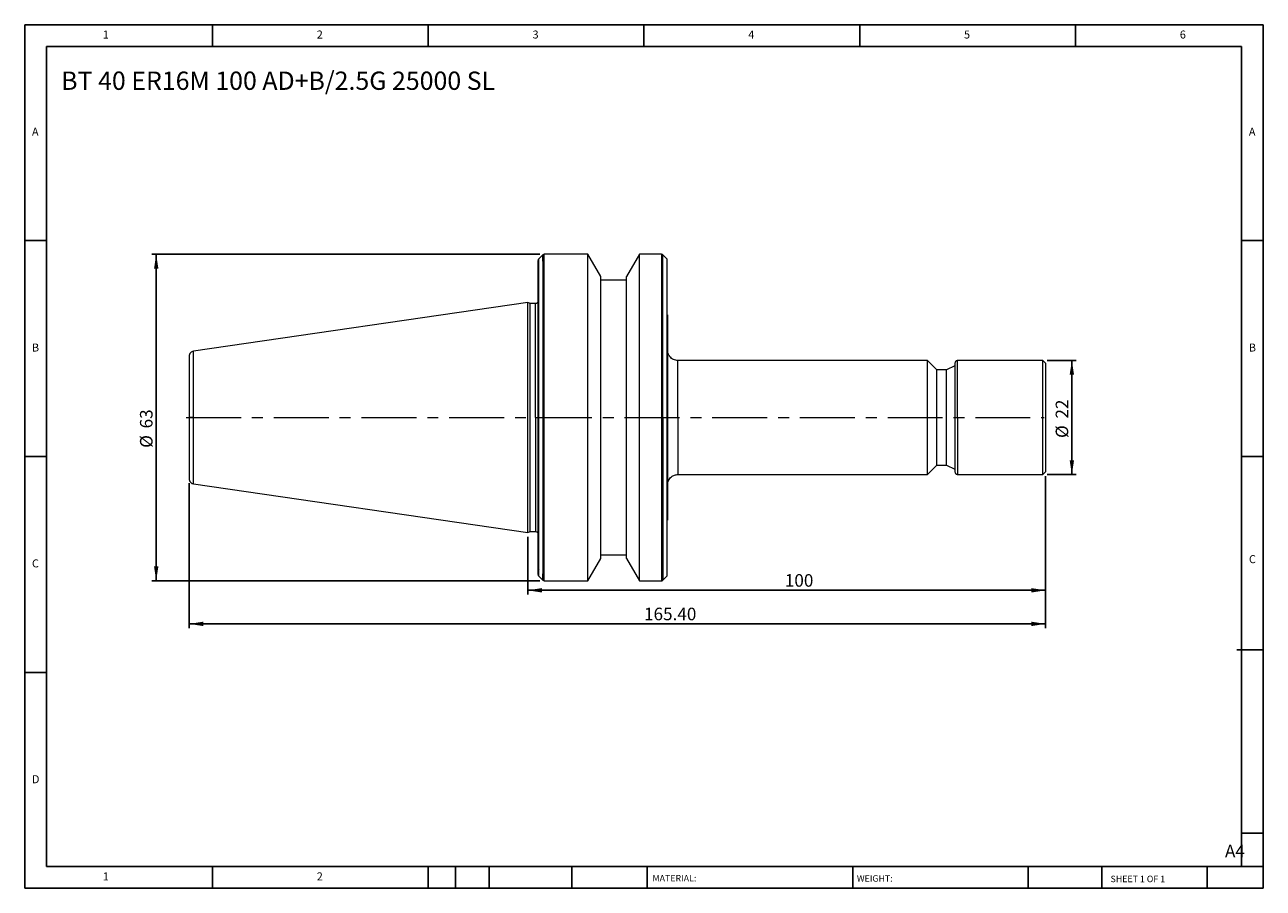
# Model space of a CAD drawing. Units: millimetres. Extents: x 4 to 243, y 4 to 171.
import ezdxf

# ---------------------------------------------------------------- set-up
doc = ezdxf.new("R2010")
doc.units = ezdxf.units.MM
doc.header["$LTSCALE"] = 0.833333
doc.linetypes.add('CENTERX2', pattern=[20.32, 12.7, -2.54, 2.54, -2.54])
doc.layers.add('DIM', color=179, linetype='Continuous')
doc.styles.add('SLDTEXTSTYLE0', font='TXT', dxfattribs={"width": 0.7})
doc.styles.add('SLDTEXTSTYLE1', font='TXT', dxfattribs={"width": 0.75})
doc.styles.add('SLDTEXTSTYLE2', font='TXT', dxfattribs={"width": 0.6875})
doc.dimstyles.new('SLDDIMSTYLE0', dxfattribs={"dimtxt": 2.425347, "dimasz": 2.751667, "dimexe": 0, "dimexo": 0.0625, "dimgap": 0.606337, "dimtad": 1, "dimrnd": 1e-09, "dimzin": 12, "dimdsep": 46, "dimtxsty": 'SLDTEXTSTYLE0', "dimsah": 1, "dimcen": 0.09, "dimadec": 0, "dimazin": 3, "dimtfac": 1, "dimtofl": 0, "dimtmove": 0, "dimatfit": 3, "dimfxl": 1, "dimfrac": 2, "dimtolj": 1, "dimtzin": 12, "dimarcsym": 0})
doc.dimstyles.new('SLDDIMSTYLE1', dxfattribs={"dimtxt": 2.425347, "dimasz": 2.751667, "dimexe": 0, "dimexo": 0.0625, "dimgap": 0.606337, "dimtad": 1, "dimrnd": 1e-09, "dimzin": 4, "dimdsep": 46, "dimtxsty": 'SLDTEXTSTYLE0', "dimsah": 1, "dimcen": 0.09, "dimadec": 0, "dimazin": 1, "dimtfac": 1, "dimtofl": 0, "dimtmove": 0, "dimatfit": 3, "dimfxl": 1, "dimfrac": 2, "dimtolj": 1, "dimtzin": 12, "dimarcsym": 0})

# ---------------------------------------------------------------- blocks, each defined once
blk = doc.blocks.new('_D')
at = {"layer": 'DIM'}
for p, q in [((201.55, 105.85), (207.13, 105.85)), ((206.3, 105.85), (206.3, 83.85)), ((201.55, 83.85), (207.13, 83.85))]:
    blk.add_line(p, q, dxfattribs=at)
for points in [[(206.3, 105.85), (205.87, 103.1), (206.72, 103.1)], [(206.3, 83.85), (206.72, 86.6), (205.87, 86.6)]]:
    blk.add_solid(points, dxfattribs=at)
at = {"layer": 'DIM', "char_height": 2.425, "attachment_point": 1, "rotation": 90, "style": 'SLDTEXTSTYLE0'}
for s, insert in [('22', (203.17, 94.65)), ('%%c', (203.17, 90.9))]:
    blk.add_mtext(s, dxfattribs=dict(at, insert=insert))
blk = doc.blocks.new('_D_1')
at = {"layer": 'DIM'}
for p, q in [((201.22, 83.52), (201.22, 60.66)), ((101.22, 71.79), (101.22, 60.66)), ((201.22, 61.5), (101.22, 61.5))]:
    blk.add_line(p, q, dxfattribs=at)
for points in [[(101.22, 61.5), (103.97, 61.07), (103.97, 61.92)], [(201.22, 61.5), (198.47, 61.92), (198.47, 61.07)]]:
    blk.add_solid(points, dxfattribs=at)
at = {"layer": 'DIM', "insert": (150.87, 64.62), "char_height": 2.425, "attachment_point": 1, "style": 'SLDTEXTSTYLE0'}
blk.add_mtext('100', dxfattribs=at)
blk = doc.blocks.new('_D_2')
at = {"layer": 'DIM'}
for p, q in [((35.82, 82.2), (35.82, 54.18)), ((201.22, 83.52), (201.22, 54.18)), ((201.22, 55.02), (35.82, 55.02))]:
    blk.add_line(p, q, dxfattribs=at)
for points in [[(35.82, 55.02), (38.57, 54.59), (38.57, 55.44)], [(201.22, 55.02), (198.47, 55.44), (198.47, 54.59)]]:
    blk.add_solid(points, dxfattribs=at)
at = {"layer": 'DIM', "insert": (123.68, 58.14), "char_height": 2.425, "attachment_point": 1, "style": 'SLDTEXTSTYLE0'}
blk.add_mtext('165.40', dxfattribs=at)
blk = doc.blocks.new('_D_3')
at = {"layer": 'DIM'}
for p, q in [((103.55, 126.35), (28.64, 126.35)), ((29.47, 63.35), (29.47, 126.35)), ((103.55, 63.35), (28.64, 63.35))]:
    blk.add_line(p, q, dxfattribs=at)
for points in [[(29.47, 126.35), (29.05, 123.6), (29.89, 123.6)], [(29.47, 63.35), (29.89, 66.1), (29.05, 66.1)]]:
    blk.add_solid(points, dxfattribs=at)
at = {"layer": 'DIM', "char_height": 2.425, "attachment_point": 1, "rotation": 90, "style": 'SLDTEXTSTYLE0'}
for s, insert in [('63', (26.34, 92.75)), ('%%c', (26.34, 89))]:
    blk.add_mtext(s, dxfattribs=dict(at, insert=insert))

msp = doc.modelspace()

# ---------------------------------------------------------------- linework, layer by layer
at = {"color": 7, "linetype": 'Continuous', "lineweight": 15}
for p, q in [((103.219, 123.896), (103.219, 125.185)), ((104.102, 126.234), (103.337, 125.468)), ((104.102, 125.06), (104.102, 94.851)), ((112.855, 126.351), (104.385, 126.351)), ((104.385, 94.851), (104.385, 125.155)), ((115.319, 122.082), (112.855, 126.351)), ((112.855, 94.851), (112.855, 126.351)), ((122.786, 126.351), (120.319, 122.078)), ((127.054, 126.351), (122.786, 126.351)), ((122.786, 94.851), (122.786, 126.351)), ((128.102, 125.468), (127.337, 126.234)), ((128.102, 125.468), (128.102, 114.311)), ((103.337, 94.851), (103.337, 124.226)), ((115.319, 94.851), (115.319, 122.082)), ((120.319, 94.851), (120.319, 122.078)), ((120.319, 121.351), (115.319, 121.351)), ((101.219, 117.076), (36.675, 107.663)), ((101.702, 116.851), (101.219, 117.076)), ((101.219, 94.851), (101.219, 117.076)), ((102.719, 116.851), (101.702, 116.851)), ((101.702, 94.851), (101.702, 116.851)), ((178.419, 105.851), (130.219, 105.851)), ((180.219, 104.051), (178.419, 105.851)), ((178.419, 94.851), (178.419, 105.851)), ((200.719, 105.851), (184.219, 105.851)), ((201.219, 105.351), (200.719, 105.851)), ((200.719, 94.851), (200.719, 105.851)), ((201.219, 105.351), (201.219, 94.851)), ((182.075, 104.051), (180.219, 104.051)), ((180.219, 94.851), (180.219, 104.051)), ((183.719, 104.818), (182.075, 104.051)), ((182.075, 85.651), (182.075, 104.051)), ((101.219, 72.626), (101.219, 94.851)), ((101.702, 72.851), (101.702, 94.851)), ((103.337, 65.476), (103.337, 94.851)), ((104.102, 94.851), (104.102, 64.663)), ((104.385, 64.581), (104.385, 94.851)), ((112.855, 63.351), (112.855, 94.851)), ((115.319, 67.62), (115.319, 94.851)), ((120.319, 67.624), (120.319, 94.851)), ((122.786, 63.351), (122.786, 94.851)), ((178.419, 83.851), (178.419, 94.851)), ((180.219, 85.651), (180.219, 94.851)), ((200.719, 83.851), (200.719, 94.851)), ((201.219, 94.851), (201.219, 84.351)), ((130.219, 83.851), (178.419, 83.851)), ((178.419, 83.851), (180.219, 85.651)), ((180.219, 85.651), (182.075, 85.651)), ((182.075, 85.651), (183.719, 84.884)), ((184.219, 83.851), (200.719, 83.851)), ((200.719, 83.851), (201.219, 84.351)), ((36.675, 82.039), (101.219, 72.626)), ((128.102, 75.173), (128.102, 64.234)), ((101.219, 72.626), (101.702, 72.851)), ((101.702, 72.851), (102.719, 72.851)), ((112.855, 63.351), (115.319, 67.62)), ((115.319, 68.351), (120.319, 68.351)), ((120.319, 67.624), (122.786, 63.351)), ((103.219, 64.517), (103.219, 65.806)), ((103.337, 64.234), (104.102, 63.468)), ((104.385, 63.351), (112.855, 63.351)), ((122.786, 63.351), (127.054, 63.351)), ((127.337, 63.468), (128.102, 64.234))]:
    msp.add_line(p, q, dxfattribs=at)
at = {"color": 8, "linetype": 'Continuous', "lineweight": 15}
for p, q in [((103.337, 124.226), (103.337, 125.468)), ((104.102, 125.06), (104.102, 126.234)), ((104.385, 125.155), (104.385, 126.351)), ((127.054, 126.351), (127.054, 94.851)), ((127.337, 94.851), (127.337, 126.234)), ((102.719, 94.851), (102.719, 116.851)), ((128.102, 114.311), (128.102, 94.851)), ((36.675, 94.851), (36.675, 107.663)), ((130.219, 94.851), (130.219, 105.851)), ((184.219, 94.851), (184.219, 105.851)), ((36.675, 82.039), (36.675, 94.851)), ((102.719, 94.851), (102.719, 72.851)), ((127.054, 94.851), (127.054, 63.351)), ((127.337, 94.851), (127.337, 63.468)), ((128.102, 94.851), (128.102, 75.173)), ((130.219, 94.851), (130.219, 83.851)), ((184.219, 94.851), (184.219, 83.851)), ((103.337, 64.234), (103.337, 65.476)), ((104.102, 63.468), (104.102, 64.663)), ((104.385, 63.351), (104.385, 64.581))]:
    msp.add_line(p, q, dxfattribs=at)
at = {"color": 7, "linetype": 'Continuous', "lineweight": 15}
for centre, start, end in [((103.619, 125.185), 135, 180), ((104.385, 125.951), 90, 135), ((103.619, 64.517), 180, 225), ((104.385, 63.751), 225, 270)]:
    msp.add_arc(centre, 0.4, start, end, dxfattribs=at)
msp.add_open_spline([(104.385, 125.155), (104.277, 125.155), (104.173, 125.117), (104.102, 125.06)], degree=3, dxfattribs=at)
for points, knots in [([(127.337, 126.234), (127.317, 126.251), (127.278, 126.286), (127.208, 126.323), (127.132, 126.347), (127.08, 126.35), (127.054, 126.351)], [0, 0, 0, 0, 0.2475749, 0.5, 0.7524251, 1, 1, 1, 1]), ([(103.337, 124.226), (103.304, 124.182), (103.276, 124.133), (103.233, 124.022), (103.219, 123.96), (103.219, 123.896)], [0, 0, 0, 0, 0.5, 0.5, 1, 1, 1, 1]), ([(103.219, 94.851), (103.219, 95.022), (103.219, 95.365), (103.219, 95.878), (103.219, 96.391), (103.219, 96.903), (103.219, 97.414), (103.219, 97.925), (103.219, 98.435), (103.219, 98.944), (103.219, 100.075), (103.219, 101.816), (103.219, 104.153), (103.219, 106.451), (103.219, 109.46), (103.219, 113.009), (103.219, 116.147), (103.219, 118.352), (103.219, 119.827), (103.219, 121.129), (103.219, 122.023), (103.219, 122.616), (103.219, 122.977), (103.219, 123.311), (103.219, 123.62), (103.219, 123.804), (103.219, 123.896)], [0, 0, 0, 0, 0.0132582, 0.0265035, 0.0397397, 0.0529704, 0.0661996, 0.0794311, 0.0926685, 0.1059158, 0.1191767, 0.1811173, 0.2430716, 0.3067154, 0.3703731, 0.4993815, 0.628475, 0.6922434, 0.7560259, 0.8181636, 0.8803151, 0.9042723, 0.928197, 0.9521116, 0.9760384, 1, 1, 1, 1]), ([(103.219, 117.351), (103.213, 117.288), (103.202, 117.191), (103.14, 117.075), (103.076, 116.995), (102.995, 116.93), (102.879, 116.868), (102.782, 116.858), (102.719, 116.851)], [0, 0, 0, 0, 0.2394568, 0.3683607, 0.5, 0.6316393, 0.7605432, 1, 1, 1, 1]), ([(128.219, 114.666), (128.219, 114.535), (128.219, 114.272), (128.219, 113.871), (128.219, 113.465), (128.219, 112.798), (128.219, 111.855), (128.219, 110.631), (128.219, 109.394), (128.219, 107.801), (128.219, 105.797), (128.219, 103.447), (128.219, 101.135), (128.219, 99.301), (128.219, 97.876), (128.219, 96.869), (128.219, 95.861), (128.219, 95.188), (128.219, 94.851)], [0, 0, 0, 0, 0.0239863, 0.0479753, 0.0719739, 0.0959892, 0.164456, 0.2329472, 0.2978576, 0.3627919, 0.4820378, 0.6013071, 0.7071129, 0.8129424, 0.8597283, 0.9064653, 0.9532052, 1, 1, 1, 1]), ([(36.675, 107.663), (36.563, 107.635), (36.331, 107.577), (36.047, 107.341), (35.855, 107.027), (35.831, 106.789), (35.819, 106.674)], [0, 0, 0, 0, 0.2418856, 0.5, 0.7581144, 1, 1, 1, 1]), ([(130.219, 105.851), (129.936, 105.886), (129.346, 105.96), (128.675, 106.501), (128.285, 107.174), (128.241, 107.632), (128.219, 107.851)], [0, 0, 0, 0, 0.2702666, 0.5624395, 0.789745, 1, 1, 1, 1]), ([(35.819, 106.674), (35.819, 106.674), (35.819, 106.549), (35.819, 106.071), (35.819, 105.719), (35.819, 104.847), (35.819, 104.327), (35.819, 103.191), (35.819, 102.575), (35.819, 101.314), (35.819, 100.669), (35.819, 99.395), (35.819, 98.767), (35.819, 97.556), (35.819, 96.974), (35.819, 95.867), (35.819, 95.344), (35.819, 94.851)], [0, 0, 0, 0, 0.125, 0.125, 0.25, 0.25, 0.375, 0.375, 0.5, 0.5, 0.625, 0.625, 0.75, 0.75, 0.875, 0.875, 1, 1, 1, 1]), ([(184.219, 105.851), (184.156, 105.844), (184.06, 105.834), (183.943, 105.772), (183.863, 105.707), (183.799, 105.627), (183.736, 105.511), (183.726, 105.414), (183.719, 105.351)], [0, 0, 0, 0, 0.2394568, 0.3683607, 0.5, 0.6316393, 0.7605432, 1, 1, 1, 1]), ([(183.719, 105.351), (183.719, 105.351), (183.719, 105.24), (183.719, 104.816), (183.719, 104.503), (183.719, 103.728), (183.719, 103.266), (183.719, 102.258), (183.719, 101.711), (183.719, 100.591), (183.719, 100.018), (183.719, 98.887), (183.719, 98.329), (183.719, 97.254), (183.719, 96.736), (183.719, 95.754), (183.719, 95.289), (183.719, 94.851)], [0, 0, 0, 0, 0.125, 0.125, 0.25, 0.25, 0.375, 0.375, 0.5, 0.5, 0.625, 0.625, 0.75, 0.75, 0.875, 0.875, 1, 1, 1, 1]), ([(36.675, 94.851), (36.567, 94.851), (36.455, 94.851), (36.243, 94.851), (36.144, 94.851), (35.982, 94.851), (35.919, 94.851), (35.838, 94.851), (35.819, 94.851), (35.819, 94.851)], [0, 0, 0, 0, 0.25, 0.25, 0.5, 0.5, 0.75, 0.75, 1, 1, 1, 1]), ([(35.819, 94.851), (35.819, 94.359), (35.819, 93.835), (35.819, 92.729), (35.819, 92.146), (35.819, 90.935), (35.819, 90.307), (35.819, 89.034), (35.819, 88.388), (35.819, 87.127), (35.819, 86.512), (35.819, 85.376), (35.819, 84.856), (35.819, 83.983), (35.819, 83.631), (35.819, 83.153), (35.819, 83.028), (35.819, 83.028)], [0, 0, 0, 0, 0.125, 0.125, 0.25, 0.25, 0.375, 0.375, 0.5, 0.5, 0.625, 0.625, 0.75, 0.75, 0.875, 0.875, 1, 1, 1, 1]), ([(102.719, 94.851), (102.778, 94.851), (102.842, 94.851), (102.965, 94.851), (103.024, 94.851), (103.122, 94.851), (103.16, 94.851), (103.209, 94.851), (103.219, 94.851), (103.219, 94.851)], [0, 0, 0, 0, 0.25, 0.25, 0.5, 0.5, 0.75, 0.75, 1, 1, 1, 1]), ([(103.219, 94.851), (103.219, 94.851), (103.23, 94.851), (103.27, 94.851), (103.3, 94.851), (103.337, 94.851)], [0, 0, 0, 0, 0.5, 0.5, 1, 1, 1, 1]), ([(103.219, 65.806), (103.219, 65.857), (103.219, 65.957), (103.219, 66.119), (103.219, 66.288), (103.219, 66.466), (103.219, 66.652), (103.219, 66.846), (103.219, 67.048), (103.219, 67.258), (103.219, 67.744), (103.219, 68.573), (103.219, 69.875), (103.219, 71.35), (103.219, 73.555), (103.219, 76.694), (103.219, 80.242), (103.219, 83.251), (103.219, 85.549), (103.219, 87.886), (103.219, 89.762), (103.219, 91.165), (103.219, 92.083), (103.219, 93.004), (103.219, 93.927), (103.219, 94.543), (103.219, 94.851)], [0, 0, 0, 0, 0.0133153, 0.0266175, 0.0399104, 0.0531978, 0.0664837, 0.0797718, 0.093066, 0.1063702, 0.1196881, 0.1818259, 0.2439773, 0.3077457, 0.3715282, 0.5006217, 0.62963, 0.6932738, 0.7569315, 0.8188722, 0.8808265, 0.9046812, 0.9285038, 0.9523163, 0.976141, 1, 1, 1, 1]), ([(104.102, 94.851), (104.138, 94.851), (104.183, 94.851), (104.281, 94.851), (104.334, 94.851), (104.385, 94.851)], [0, 0, 0, 0, 0.5, 0.5, 1, 1, 1, 1]), ([(127.337, 94.851), (127.3, 94.851), (127.256, 94.851), (127.158, 94.851), (127.105, 94.851), (127.054, 94.851)], [0, 0, 0, 0, 0.5, 0.5, 1, 1, 1, 1]), ([(128.102, 94.851), (128.138, 94.851), (128.169, 94.851), (128.209, 94.851), (128.219, 94.851), (128.219, 94.851)], [0, 0, 0, 0, 0.5, 0.5, 1, 1, 1, 1]), ([(128.219, 94.851), (128.219, 94.683), (128.219, 94.346), (128.219, 93.841), (128.219, 93.337), (128.219, 92.833), (128.219, 92.33), (128.219, 91.828), (128.219, 91.326), (128.219, 90.236), (128.219, 88.567), (128.219, 86.256), (128.219, 83.905), (128.219, 81.901), (128.219, 80.308), (128.219, 79.071), (128.219, 77.848), (128.219, 76.764), (128.219, 75.828), (128.219, 75.3), (128.219, 75.037)], [0, 0, 0, 0, 0.0234035, 0.0467884, 0.070161, 0.0935278, 0.1168954, 0.1402702, 0.1636587, 0.1870674, 0.2928751, 0.3987065, 0.5179545, 0.6372261, 0.7021376, 0.7670731, 0.8355412, 0.9040336, 0.9520256, 1, 1, 1, 1]), ([(128.219, 94.851), (128.219, 94.851), (128.262, 94.851), (128.457, 94.851), (128.61, 94.851), (129, 94.851), (129.237, 94.851), (129.729, 94.851), (129.984, 94.851), (130.219, 94.851)], [0, 0, 0, 0, 0.25, 0.25, 0.5, 0.5, 0.75, 0.75, 1, 1, 1, 1]), ([(183.719, 94.851), (183.719, 94.851), (183.73, 94.851), (183.779, 94.851), (183.817, 94.851), (183.915, 94.851), (183.974, 94.851), (184.097, 94.851), (184.16, 94.851), (184.219, 94.851)], [0, 0, 0, 0, 0.25, 0.25, 0.5, 0.5, 0.75, 0.75, 1, 1, 1, 1]), ([(183.719, 94.851), (183.719, 94.414), (183.719, 93.949), (183.719, 92.966), (183.719, 92.449), (183.719, 91.374), (183.719, 90.816), (183.719, 89.684), (183.719, 89.111), (183.719, 87.991), (183.719, 87.445), (183.719, 86.436), (183.719, 85.974), (183.719, 85.199), (183.719, 84.886), (183.719, 84.462), (183.719, 84.351), (183.719, 84.351)], [0, 0, 0, 0, 0.125, 0.125, 0.25, 0.25, 0.375, 0.375, 0.5, 0.5, 0.625, 0.625, 0.75, 0.75, 0.875, 0.875, 1, 1, 1, 1]), ([(128.219, 81.851), (128.255, 82.134), (128.328, 82.724), (128.869, 83.395), (129.542, 83.786), (129.999, 83.83), (130.219, 83.851)], [0, 0, 0, 0, 0.2702515, 0.5624204, 0.7897324, 1, 1, 1, 1]), ([(183.719, 84.351), (183.726, 84.288), (183.736, 84.191), (183.799, 84.075), (183.863, 83.995), (183.943, 83.93), (184.06, 83.868), (184.156, 83.858), (184.219, 83.851)], [0, 0, 0, 0, 0.2394568, 0.3683607, 0.5, 0.6316393, 0.7605432, 1, 1, 1, 1]), ([(35.819, 83.028), (35.831, 82.913), (35.855, 82.676), (36.047, 82.361), (36.331, 82.125), (36.563, 82.067), (36.675, 82.039)], [0, 0, 0, 0, 0.2418856, 0.5, 0.7581144, 1, 1, 1, 1]), ([(102.719, 72.851), (102.782, 72.844), (102.879, 72.834), (102.995, 72.772), (103.076, 72.707), (103.14, 72.627), (103.202, 72.511), (103.213, 72.414), (103.219, 72.351)], [0, 0, 0, 0, 0.2394568, 0.3683607, 0.5, 0.6316393, 0.7605432, 1, 1, 1, 1]), ([(103.219, 65.806), (103.219, 65.742), (103.233, 65.681), (103.275, 65.57), (103.304, 65.52), (103.337, 65.476)], [0, 0, 0, 0, 0.5, 0.5, 1, 1, 1, 1]), ([(104.102, 64.663), (104.135, 64.64), (104.176, 64.62), (104.272, 64.59), (104.328, 64.581), (104.385, 64.581)], [0, 0, 0, 0, 0.5, 0.5, 1, 1, 1, 1]), ([(127.054, 63.351), (127.08, 63.353), (127.132, 63.356), (127.208, 63.379), (127.278, 63.416), (127.317, 63.451), (127.337, 63.468)], [0, 0, 0, 0, 0.2475749, 0.5, 0.7524251, 1, 1, 1, 1])]:
    msp.add_open_spline(points, degree=3, knots=knots, dxfattribs=at)
at = {"layer": 'DIM'}
for p, q in [((243.254, 170.659), (4.087, 170.659)), ((4.087, 170.659), (4.087, 3.992)), ((40.337, 166.492), (40.337, 170.659)), ((82.004, 170.659), (82.004, 166.492)), ((123.67, 170.659), (123.67, 166.492)), ((165.337, 170.659), (165.337, 166.492)), ((207.004, 166.492), (207.004, 170.659)), ((243.254, 64.201), (243.254, 170.659)), ((239.087, 166.492), (8.254, 166.492)), ((8.254, 166.492), (8.254, 8.159)), ((239.087, 8.159), (239.087, 166.492)), ((8.254, 128.992), (4.087, 128.992)), ((239.087, 128.992), (243.254, 128.992)), ((4.087, 87.326), (8.254, 87.326)), ((243.254, 87.326), (239.087, 87.326)), ((243.254, 3.992), (243.254, 64.201)), ((238.183, 50.034), (243.254, 50.034)), ((8.254, 45.659), (4.087, 45.659)), ((239.087, 14.617), (243.254, 14.617)), ((8.254, 8.159), (243.254, 8.159)), ((40.337, 3.992), (40.337, 8.159)), ((82.004, 8.159), (82.004, 3.992)), ((87.254, 8.159), (87.254, 3.992)), ((93.754, 8.159), (93.754, 3.992)), ((109.746, 8.159), (109.746, 3.992)), ((124.253, 8.159), (124.253, 7.534)), ((124.253, 7.534), (124.253, 3.992)), ((163.97, 8.159), (163.97, 3.992)), ((197.876, 8.159), (197.876, 3.992)), ((212.058, 8.159), (212.058, 3.992)), ((232.42, 3.992), (232.42, 8.159)), ((4.087, 3.992), (243.254, 3.992))]:
    msp.add_line(p, q, dxfattribs=at)
at = {"layer": 'DIM', "linetype": 'CENTERX2', "lineweight": 0}
msp.add_line((35.263, 94.851), (200.937, 94.851), dxfattribs=at)

# ---------------------------------------------------------------- texts
at = {"layer": 'DIM', "color": 7, "attachment_point": 1}
for s, insert, char_height, style in [('1', (19.156, 169.549), 1.543, 'SLDTEXTSTYLE1'), ('1', (19.156, 169.549), 1.543, 'SLDTEXTSTYLE1'), ('2', (60.476, 169.549), 1.543, 'SLDTEXTSTYLE1'), ('2', (60.476, 169.549), 1.543, 'SLDTEXTSTYLE1'), ('3', (102.143, 169.549), 1.543, 'SLDTEXTSTYLE1'), ('3', (102.143, 169.549), 1.543, 'SLDTEXTSTYLE1'), ('4', (143.809, 169.549), 1.543, 'SLDTEXTSTYLE1'), ('4', (143.809, 169.549), 1.543, 'SLDTEXTSTYLE1'), ('5', (185.476, 169.549), 1.543, 'SLDTEXTSTYLE1'), ('5', (185.476, 169.549), 1.543, 'SLDTEXTSTYLE1'), ('6', (227.143, 169.549), 1.543, 'SLDTEXTSTYLE1'), ('6', (227.143, 169.549), 1.543, 'SLDTEXTSTYLE1'), ('A', (5.476, 150.799), 1.543, 'SLDTEXTSTYLE1'), ('A', (5.476, 150.799), 1.543, 'SLDTEXTSTYLE1'), ('A', (240.476, 150.799), 1.543, 'SLDTEXTSTYLE1'), ('A', (240.476, 150.799), 1.543, 'SLDTEXTSTYLE1'), ('B', (5.476, 109.133), 1.543, 'SLDTEXTSTYLE1'), ('B', (5.476, 109.133), 1.543, 'SLDTEXTSTYLE1'), ('B', (240.476, 109.133), 1.543, 'SLDTEXTSTYLE1'), ('B', (240.476, 109.133), 1.543, 'SLDTEXTSTYLE1'), ('C', (5.476, 67.466), 1.543, 'SLDTEXTSTYLE1'), ('C', (5.476, 67.466), 1.543, 'SLDTEXTSTYLE1'), ('C', (240.498, 68.284), 1.543, 'SLDTEXTSTYLE1'), ('C', (240.498, 68.284), 1.543, 'SLDTEXTSTYLE1'), ('D', (5.476, 25.799), 1.543, 'SLDTEXTSTYLE1'), ('D', (5.476, 25.799), 1.543, 'SLDTEXTSTYLE1'), ('A4', (235.87, 12.378), 2.4253, 'SLDTEXTSTYLE1'), ('1', (19.156, 7.049), 1.543, 'SLDTEXTSTYLE1'), ('1', (19.156, 7.049), 1.543, 'SLDTEXTSTYLE1'), ('2', (60.476, 7.049), 1.543, 'SLDTEXTSTYLE1'), ('2', (60.476, 7.049), 1.543, 'SLDTEXTSTYLE1'), ('MATERIAL:', (125.31, 6.544), 1.25, 'SLDTEXTSTYLE1'), ('WEIGHT:', (164.777, 6.502), 1.2488, 'SLDTEXTSTYLE1'), ('SHEET 1 OF 1', (213.771, 6.409), 1.25, 'SLDTEXTSTYLE2')]:
    msp.add_mtext(s, dxfattribs=dict(at, insert=insert, char_height=char_height, style=style))
at = {"layer": 'DIM', "insert": (11.121, 161.626), "char_height": 3.52778, "attachment_point": 1, "style": 'SLDTEXTSTYLE0'}
msp.add_mtext('BT 40 ER16M 100 AD+B/2.5G 25000 SL', dxfattribs=at)

# ---------------------------------------------------------------- dimensions: what is measured, and where the dimension line sits
at = {"layer": 'DIM'}
for base, p1, p2, picture, middle in [((29.468, 126.351), (104.385, 63.351), (104.385, 126.351), '_D_3', (29.468, 92.514)), ((206.297, 83.851), (200.719, 105.851), (200.719, 83.851), '_D', (206.297, 94.41))]:
    dim = msp.add_linear_dim(base=base, p1=p1, p2=p2, angle=90, text='%%c<>', dimstyle='SLDDIMSTYLE0', dxfattribs=at)
    dim.commit()
    dim.dimension.update_dxf_attribs({"geometry": picture, "text_midpoint": middle, "dimtype": 160})
for base, p2, dimstyle, picture, middle in [((35.819, 55.018), (35.819, 83.028), 'SLDDIMSTYLE1', '_D_2', (128.21, 55.018)), ((101.219, 61.497), (101.219, 72.626), 'SLDDIMSTYLE0', '_D_1', (153.331, 61.497))]:
    dim = msp.add_linear_dim(base=base, p1=(201.219, 84.351), p2=p2, dimstyle=dimstyle, dxfattribs=at)
    dim.commit()
    dim.dimension.update_dxf_attribs({"geometry": picture, "text_midpoint": middle, "dimtype": 160})

doc.saveas('drawing.dxf')
